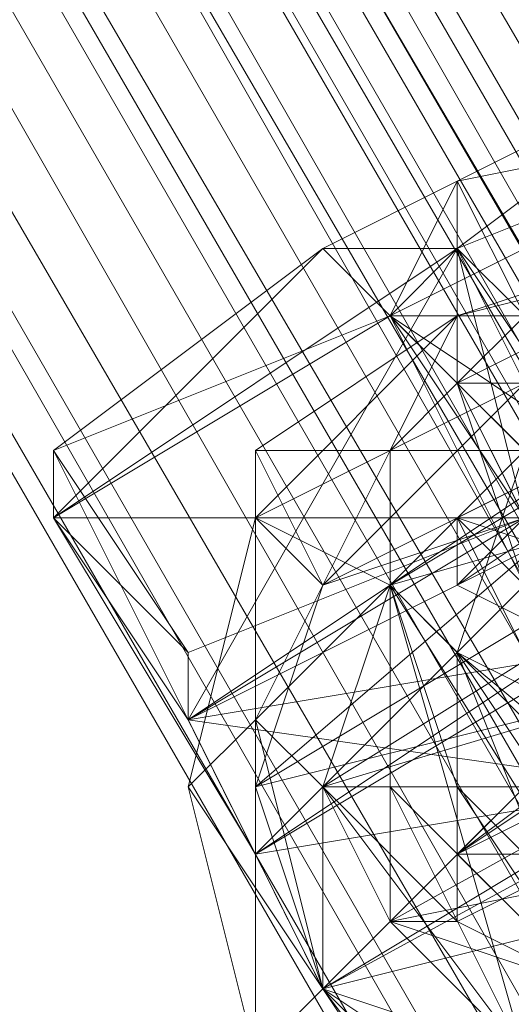
# Model space of a CAD drawing. Units: inches. Extents: x 15650 to 30644, y -6561 to 2855.
# Drawn here: x 21795 to 21817, y -1285 to -1242 of the extents above; entities that cross this region are included whole.
import ezdxf

# ---------------------------------------------------------------- set-up
doc = ezdxf.new("R2010")
doc.units = ezdxf.units.IN
doc.header["$MEASUREMENT"] = 0
doc.linetypes.add('PDF_IMPORT', pattern=[1, 0.8, -0.2])
doc.layers.add('МАФЫ НАШИ', color=250, linetype='Continuous', lineweight=25)

# ---------------------------------------------------------------- blocks, each defined once
blk = doc.blocks.new('ьгнл7г')
at = {"layer": 'МАФЫ НАШИ', "lineweight": 13}
for points in [[(21499.047, -728.02), (22410.073, -2308.917), (22419.004, -2302.963), (21499.047, -728.02)], [(21507.979, -722.066), (22419.004, -2302.963), (22427.936, -2297.008), (21507.979, -722.066)], [(21513.933, -719.088), (22427.936, -2297.008), (22433.89, -2294.031), (21513.933, -719.088)], [(21513.933, -719.088), (22427.936, -2297.008), (22419.004, -2302.963), (21513.933, -719.088)], [(21507.979, -722.066), (22419.004, -2302.963), (22410.073, -2308.917), (21507.979, -722.066)], [(21499.047, -728.02), (22410.073, -2308.917), (22404.118, -2311.894), (21499.047, -728.02)], [(21534.774, -778.632), (22383.278, -2252.35), (21534.774, -778.632)], [(21537.751, -775.655), (22383.278, -2252.35), (22389.232, -2249.373), (21537.751, -775.655)], [(21540.728, -775.655), (22389.232, -2249.373), (22392.21, -2246.396), (21540.728, -775.655)], [(21531.797, -781.61), (22383.278, -2252.35), (21531.797, -781.61), (22383.278, -2252.35), (22380.301, -2252.35), (21531.797, -781.61), (22380.301, -2252.35), (22383.278, -2252.35), (21531.797, -781.61)], [(22395.187, -2246.396), (21543.705, -772.678), (22395.187, -2246.396)], [(21543.705, -772.678), (22395.187, -2246.396), (21543.705, -772.678)], [(21817.609, -1263.917), (21811.654, -1254.986), (21808.677, -1252.008), (21814.631, -1249.031), (21817.609, -1254.986), (21814.631, -1252.008), (21814.631, -1249.031), (21826.54, -1243.077)], [(21829.517, -1246.054), (21814.631, -1249.031), (21811.654, -1254.986), (21808.677, -1252.008), (21814.631, -1257.963), (21811.654, -1254.986), (21814.631, -1257.963), (21817.609, -1266.894), (21811.654, -1254.986)], [(21796.768, -1263.917), (21805.7, -1278.803), (21802.722, -1272.849), (21808.677, -1284.758), (21817.609, -1296.667)], [(21817.609, -1296.667), (21808.677, -1284.758), (21802.722, -1272.849), (21805.7, -1278.803), (21796.768, -1263.917), (21802.722, -1272.849), (21796.768, -1260.94), (21802.722, -1269.872), (21796.768, -1263.917), (21802.722, -1272.849), (21820.586, -1260.94), (21814.631, -1252.008), (21814.631, -1249.031), (21808.677, -1252.008), (21814.631, -1257.963), (21811.654, -1254.986), (21808.677, -1252.008), (21796.768, -1260.94), (21796.768, -1263.917), (21808.677, -1252.008), (21814.631, -1252.008), (21814.631, -1249.031), (21817.609, -1254.986), (21814.631, -1252.008), (21817.609, -1254.986)], [(21820.586, -1263.917), (21814.631, -1252.008), (21820.586, -1260.94)], [(21817.609, -1263.917), (21814.631, -1252.008)], [(21817.609, -1266.894), (21814.631, -1257.963), (21817.609, -1254.986), (21814.631, -1252.008), (21808.677, -1252.008), (21811.654, -1254.986), (21817.609, -1263.917), (21811.654, -1254.986), (21814.631, -1257.963), (21814.631, -1252.008), (21814.631, -1249.031), (21811.654, -1254.986), (21814.631, -1257.963), (21817.609, -1254.986)], [(21820.586, -1263.917), (21814.631, -1257.963), (21817.609, -1266.894)], [(21814.631, -1249.031), (21814.631, -1249.031)], [(21814.631, -1249.031), (21814.631, -1249.031)], [(21817.609, -1260.94), (21814.631, -1269.872), (21811.654, -1266.894), (21808.677, -1275.826), (21826.54, -1257.963)], [(21832.495, -1260.94), (21808.677, -1275.826), (21811.654, -1281.78), (21832.495, -1260.94)], [(21838.449, -1266.894), (21811.654, -1281.78), (21817.609, -1287.735)], [(21823.563, -1252.008), (21814.631, -1254.986), (21820.586, -1254.986)], [(21823.563, -1252.008), (21814.631, -1254.986), (21814.631, -1257.963), (21811.654, -1260.94), (21817.609, -1260.94), (21811.654, -1266.894), (21811.654, -1260.94), (21805.7, -1263.917), (21811.654, -1266.894), (21805.7, -1272.849), (21805.7, -1263.917), (21805.7, -1272.849), (21802.722, -1275.826), (21805.7, -1263.917), (21802.722, -1275.826), (21805.7, -1272.849), (21805.7, -1263.917), (21808.677, -1266.894), (21805.7, -1272.849), (21805.7, -1263.917), (21805.7, -1272.849), (21805.7, -1287.735), (21808.677, -1284.758), (21811.654, -1281.78), (21808.677, -1275.826), (21808.677, -1284.758), (21805.7, -1272.849), (21808.677, -1275.826), (21811.654, -1266.894), (21814.631, -1275.826), (21814.631, -1269.872), (21820.586, -1263.917)], [(21814.631, -1293.689), (21808.677, -1284.758), (21802.722, -1275.826), (21805.7, -1272.849), (21805.7, -1263.917), (21802.722, -1275.826), (21805.7, -1263.917), (21814.631, -1254.986), (21826.54, -1252.008)], [(21826.54, -1252.008), (21814.631, -1254.986), (21805.7, -1263.917), (21814.631, -1254.986), (21811.654, -1260.94), (21814.631, -1254.986), (21805.7, -1263.917), (21811.654, -1260.94), (21808.677, -1266.894), (21817.609, -1257.963)], [(21826.54, -1257.963), (21808.677, -1266.894), (21805.7, -1275.826), (21826.54, -1257.963)], [(21835.472, -1257.963), (21805.7, -1275.826), (21808.677, -1284.758), (21817.609, -1290.712)], [(21814.631, -1269.872), (21826.54, -1275.826), (21820.586, -1263.917), (21805.7, -1278.803), (21802.722, -1272.849), (21802.722, -1269.872), (21817.609, -1263.917), (21802.722, -1272.849), (21820.586, -1263.917), (21817.609, -1263.917), (21820.586, -1260.94), (21811.654, -1254.986), (21817.609, -1254.986), (21814.631, -1252.008), (21820.586, -1263.917), (21820.586, -1260.94), (21817.609, -1263.917), (21835.472, -1254.986), (21820.586, -1260.94), (21832.495, -1252.008), (21835.472, -1254.986), (21838.449, -1260.94), (21817.609, -1263.917)], [(21817.609, -1293.689), (21808.677, -1284.758), (21817.609, -1290.712)], [(21817.609, -1290.712), (21808.677, -1284.758), (21805.7, -1275.826), (21841.426, -1266.894)], [(21835.472, -1257.963), (21805.7, -1275.826), (21808.677, -1266.894), (21835.472, -1257.963)], [(21826.54, -1257.963), (21808.677, -1266.894), (21817.609, -1257.963)], [(21817.609, -1260.94), (21811.654, -1266.894), (21826.54, -1257.963)], [(21832.495, -1260.94), (21811.654, -1266.894), (21808.677, -1275.826), (21811.654, -1281.78), (21838.449, -1266.894)], [(21841.426, -1275.826), (21811.654, -1281.78), (21817.609, -1287.735)], [(21811.654, -1260.94), (21814.631, -1254.986), (21823.563, -1252.008)], [(21820.586, -1254.986), (21814.631, -1254.986), (21814.631, -1257.963), (21820.586, -1254.986)], [(21817.609, -1257.963), (21814.631, -1257.963), (21811.654, -1260.94), (21817.609, -1257.963)], [(21820.586, -1254.986), (21814.631, -1257.963), (21814.631, -1254.986), (21820.586, -1254.986)], [(21820.586, -1254.986), (21814.631, -1257.963), (21817.609, -1260.94)], [(21820.586, -1254.986), (21814.631, -1254.986), (21814.631, -1257.963), (21820.586, -1254.986)], [(21817.609, -1260.94), (21814.631, -1257.963), (21811.654, -1260.94), (21817.609, -1260.94), (21811.654, -1266.894), (21811.654, -1260.94), (21805.7, -1272.849), (21811.654, -1266.894), (21808.677, -1275.826), (21805.7, -1272.849), (21808.677, -1284.758), (21808.677, -1275.826), (21811.654, -1281.78), (21817.609, -1287.735), (21808.677, -1284.758), (21817.609, -1293.689)], [(21808.677, -1252.008), (21808.677, -1252.008)], [(21808.677, -1252.008), (21808.677, -1252.008)], [(21814.631, -1254.986), (21823.563, -1252.008), (21814.631, -1254.986)], [(21814.631, -1252.008), (21814.631, -1252.008)], [(21814.631, -1252.008), (21814.631, -1252.008)], [(21814.631, -1252.008), (21814.631, -1252.008)], [(21814.631, -1252.008), (21814.631, -1252.008)], [(21811.654, -1254.986), (21817.609, -1263.917), (21811.654, -1254.986)], [(21811.654, -1254.986), (21811.654, -1254.986)], [(21811.654, -1254.986), (21811.654, -1254.986)], [(21811.654, -1254.986), (21811.654, -1254.986)], [(21811.654, -1254.986), (21811.654, -1254.986)], [(21814.631, -1254.986), (21814.631, -1254.986)], [(21814.631, -1254.986), (21814.631, -1254.986)], [(21841.426, -1275.826), (21832.495, -1260.94), (21838.449, -1281.78), (21826.54, -1257.963), (21832.495, -1287.735), (21817.609, -1260.94), (21826.54, -1290.712), (21811.654, -1266.894), (21817.609, -1287.735), (21808.677, -1275.826)], [(21814.631, -1257.963), (21814.631, -1257.963)], [(21814.631, -1257.963), (21814.631, -1257.963)], [(21814.631, -1257.963), (21814.631, -1257.963)], [(21814.631, -1257.963), (21814.631, -1257.963)], [(21814.631, -1257.963), (21814.631, -1257.963)], [(21814.631, -1257.963), (21814.631, -1257.963)], [(21814.631, -1257.963), (21814.631, -1257.963)], [(21814.631, -1257.963), (21814.631, -1257.963)], [(21796.768, -1260.94), (21796.768, -1260.94)], [(21805.7, -1275.826), (21805.7, -1272.849), (21808.677, -1284.758), (21805.7, -1275.826), (21805.7, -1272.849), (21808.677, -1266.894), (21805.7, -1260.94), (21805.7, -1272.849), (21805.7, -1260.94), (21811.654, -1260.94), (21808.677, -1266.894)], [(21805.7, -1260.94), (21805.7, -1260.94)], [(21811.654, -1260.94), (21811.654, -1260.94)], [(21811.654, -1260.94), (21811.654, -1260.94)], [(21811.654, -1266.894), (21817.609, -1260.94), (21811.654, -1266.894)], [(21811.654, -1260.94), (21811.654, -1260.94)], [(21811.654, -1260.94), (21811.654, -1260.94)], [(21817.609, -1269.872), (21814.631, -1263.917), (21823.563, -1266.894)], [(21820.586, -1260.94), (21814.631, -1263.917), (21820.586, -1260.94), (21814.631, -1263.917), (21814.631, -1266.894), (21820.586, -1260.94)], [(21823.563, -1260.94), (21814.631, -1266.894), (21820.586, -1269.872)], [(21796.768, -1263.917), (21796.768, -1263.917)], [(21796.768, -1263.917), (21796.768, -1263.917)], [(21805.7, -1263.917), (21805.7, -1263.917)], [(21805.7, -1263.917), (21805.7, -1263.917)], [(21805.7, -1263.917), (21805.7, -1263.917)], [(21805.7, -1263.917), (21805.7, -1263.917)], [(21805.7, -1263.917), (21805.7, -1263.917)], [(21805.7, -1263.917), (21805.7, -1263.917)], [(21805.7, -1263.917), (21805.7, -1263.917)], [(21814.631, -1263.917), (21814.631, -1263.917)], [(21814.631, -1263.917), (21814.631, -1263.917)], [(21814.631, -1281.78), (21826.54, -1275.826), (21814.631, -1275.826), (21814.631, -1281.78), (21820.586, -1284.758), (21814.631, -1275.826), (21814.631, -1269.872), (21820.586, -1284.758), (21826.54, -1287.735), (21814.631, -1269.872), (21820.586, -1263.917), (21826.54, -1287.735), (21832.495, -1284.758), (21820.586, -1263.917), (21826.54, -1263.917), (21832.495, -1284.758), (21835.472, -1281.78), (21826.54, -1263.917), (21832.495, -1263.917), (21835.472, -1281.78), (21838.449, -1275.826)], [(21826.54, -1263.917), (21826.54, -1275.826), (21832.495, -1263.917), (21826.54, -1263.917), (21838.449, -1275.826), (21835.472, -1281.78), (21826.54, -1263.917), (21820.586, -1263.917), (21835.472, -1281.78), (21832.495, -1284.758), (21820.586, -1263.917), (21814.631, -1269.872), (21832.495, -1284.758), (21826.54, -1287.735), (21814.631, -1269.872), (21814.631, -1275.826), (21826.54, -1287.735), (21820.586, -1284.758), (21814.631, -1275.826), (21814.631, -1281.78), (21820.586, -1284.758), (21826.54, -1275.826), (21826.54, -1287.735)], [(21808.677, -1266.894), (21808.677, -1266.894)], [(21808.677, -1266.894), (21808.677, -1266.894)], [(21811.654, -1266.894), (21811.654, -1266.894)], [(21811.654, -1266.894), (21811.654, -1266.894)], [(21811.654, -1266.894), (21811.654, -1266.894)], [(21811.654, -1266.894), (21811.654, -1266.894)], [(21814.631, -1266.894), (21814.631, -1266.894)], [(21814.631, -1278.803), (21832.495, -1266.894), (21814.631, -1278.803)], [(21820.586, -1269.872), (21802.722, -1272.849), (21805.7, -1278.803)], [(21802.722, -1269.872), (21802.722, -1269.872)], [(21814.631, -1269.872), (21814.631, -1269.872)], [(21814.631, -1269.872), (21814.631, -1269.872)], [(21835.472, -1272.849), (21829.517, -1275.826), (21823.563, -1278.803), (21826.54, -1269.872), (21820.586, -1275.826), (21814.631, -1278.803), (21826.54, -1269.872)], [(21817.609, -1296.667), (21808.677, -1284.758), (21802.722, -1272.849), (21823.563, -1275.826), (21808.677, -1284.758), (21817.609, -1296.667), (21823.563, -1275.826), (21829.517, -1287.735)], [(21802.722, -1272.849), (21802.722, -1272.849)], [(21802.722, -1272.849), (21802.722, -1272.849)], [(21802.722, -1272.849), (21802.722, -1272.849)], [(21805.7, -1272.849), (21805.7, -1272.849)], [(21805.7, -1272.849), (21805.7, -1272.849)], [(21805.7, -1272.849), (21805.7, -1272.849)], [(21805.7, -1272.849), (21805.7, -1272.849)], [(21805.7, -1272.849), (21805.7, -1272.849)], [(21802.722, -1275.826), (21802.722, -1275.826)], [(21802.722, -1275.826), (21802.722, -1275.826)], [(21805.7, -1275.826), (21805.7, -1275.826)], [(21805.7, -1275.826), (21805.7, -1275.826)], [(21808.677, -1275.826), (21808.677, -1275.826)], [(21808.677, -1275.826), (21808.677, -1275.826)], [(21808.677, -1275.826), (21808.677, -1275.826)], [(21808.677, -1275.826), (21808.677, -1275.826)], [(21811.654, -1281.78), (21811.654, -1275.826), (21811.654, -1281.78)], [(21814.631, -1275.826), (21814.631, -1275.826)], [(21814.631, -1275.826), (21814.631, -1275.826)], [(21805.7, -1278.803), (21805.7, -1278.803)], [(21814.631, -1278.803), (21817.609, -1281.78), (21814.631, -1278.803)], [(21814.631, -1278.803), (21814.631, -1278.803)], [(21814.631, -1278.803), (21814.631, -1278.803)], [(21811.654, -1281.78), (21811.654, -1281.78)], [(21817.609, -1287.735), (21811.654, -1281.78), (21817.609, -1287.735)], [(21811.654, -1281.78), (21811.654, -1281.78)], [(21811.654, -1281.78), (21811.654, -1281.78)], [(21811.654, -1281.78), (21811.654, -1281.78)], [(21814.631, -1281.78), (21814.631, -1281.78)], [(21814.631, -1281.78), (21814.631, -1281.78)], [(21808.677, -1284.758), (21808.677, -1284.758)], [(21808.677, -1284.758), (21808.677, -1284.758)], [(21808.677, -1284.758), (21808.677, -1284.758)], [(21808.677, -1284.758), (21808.677, -1284.758)], [(21808.677, -1284.758), (21808.677, -1284.758)], [(21808.677, -1284.758), (21808.677, -1284.758)], [(21808.677, -1284.758), (21808.677, -1284.758)], [(21808.677, -1284.758), (21808.677, -1284.758)], [(21808.677, -1284.758), (21808.677, -1284.758)]]:
    blk.add_lwpolyline(points, dxfattribs=at)
for points in [[(22404.118, -2311.894), (22410.073, -2308.917), (21493.093, -730.997), (21490.116, -733.974), (22401.141, -2311.894), (22404.118, -2311.894), (21490.116, -733.974), (21493.093, -730.997)], [(22404.118, -2311.894), (21493.093, -730.997), (22401.141, -2311.894)], [(21531.797, -781.61), (21534.774, -778.632), (21537.751, -775.655), (21540.728, -775.655), (21543.705, -772.678), (21540.728, -775.655), (22395.187, -2246.396), (22392.21, -2246.396), (21540.728, -775.655), (21537.751, -775.655), (22392.21, -2246.396), (22389.232, -2249.373), (21537.751, -775.655), (21534.774, -778.632), (22389.232, -2249.373), (22383.278, -2252.35), (21534.774, -778.632)], [(22395.187, -2246.396), (21543.705, -772.678), (22392.21, -2246.396)], [(21814.631, -1252.008), (21826.54, -1243.077), (21829.517, -1246.054)], [(21829.517, -1246.054), (21811.654, -1254.986), (21835.472, -1254.986)], [(21796.768, -1263.917), (21814.631, -1252.008), (21802.722, -1272.849)], [(21814.631, -1252.008), (21817.609, -1254.986), (21811.654, -1254.986)], [(21811.654, -1254.986), (21814.631, -1257.963), (21814.631, -1252.008)], [(21820.586, -1263.917), (21814.631, -1252.008), (21820.586, -1260.94)], [(21820.586, -1260.94), (21814.631, -1252.008), (21820.586, -1263.917)], [(21811.654, -1254.986), (21796.768, -1260.94), (21796.768, -1263.917)], [(21805.7, -1260.94), (21805.7, -1263.917), (21814.631, -1254.986)], [(21811.654, -1260.94), (21814.631, -1254.986), (21805.7, -1263.917)], [(21817.609, -1266.894), (21811.654, -1254.986), (21817.609, -1263.917)], [(21814.631, -1257.963), (21817.609, -1254.986), (21820.586, -1263.917)], [(21817.609, -1254.986), (21814.631, -1257.963), (21817.609, -1266.894)], [(21835.472, -1257.963), (21808.677, -1284.758), (21841.426, -1266.894)], [(21811.654, -1260.94), (21817.609, -1257.963), (21814.631, -1257.963)], [(21817.609, -1260.94), (21826.54, -1257.963), (21811.654, -1266.894)], [(21817.609, -1263.917), (21814.631, -1257.963), (21820.586, -1269.872)], [(21814.631, -1257.963), (21817.609, -1263.917), (21820.586, -1269.872)], [(21832.495, -1260.94), (21808.677, -1275.826), (21838.449, -1266.894)], [(21817.609, -1263.917), (21796.768, -1263.917), (21802.722, -1272.849)], [(21802.722, -1272.849), (21817.609, -1263.917), (21802.722, -1269.872)], [(21820.586, -1269.872), (21814.631, -1266.894), (21814.631, -1263.917), (21820.586, -1269.872), (21817.609, -1269.872), (21820.586, -1272.849), (21823.563, -1281.78), (21823.563, -1278.803), (21820.586, -1272.849), (21823.563, -1278.803), (21820.586, -1275.826), (21823.563, -1281.78), (21826.54, -1281.78), (21814.631, -1290.712), (21823.563, -1275.826), (21808.677, -1284.758), (21814.631, -1290.712), (21808.677, -1284.758), (21805.7, -1278.803), (21808.677, -1284.758), (21823.563, -1275.826), (21805.7, -1278.803)], [(21838.449, -1275.826), (21835.472, -1269.872), (21832.495, -1263.917), (21826.54, -1263.917), (21820.586, -1263.917), (21814.631, -1269.872), (21814.631, -1275.826), (21814.631, -1281.78), (21820.586, -1284.758), (21826.54, -1287.735), (21832.495, -1284.758), (21835.472, -1281.78)], [(21805.7, -1278.803), (21823.563, -1266.894), (21823.563, -1275.826)], [(21811.654, -1275.826), (21808.677, -1275.826), (21811.654, -1266.894)], [(21844.403, -1275.826), (21808.677, -1284.758), (21841.426, -1266.894)], [(21805.7, -1287.735), (21805.7, -1272.849), (21802.722, -1275.826)], [(21823.563, -1275.826), (21802.722, -1272.849), (21808.677, -1284.758)], [(21805.7, -1275.826), (21805.7, -1272.849), (21808.677, -1284.758)], [(21802.722, -1275.826), (21808.677, -1284.758), (21805.7, -1287.735)], [(21808.677, -1275.826), (21814.631, -1281.78), (21814.631, -1275.826)], [(21814.631, -1278.803), (21817.609, -1281.78), (21820.586, -1275.826)], [(21817.609, -1275.826), (21820.586, -1278.803), (21814.631, -1278.803)], [(21811.654, -1281.78), (21820.586, -1284.758), (21814.631, -1281.78)], [(21814.631, -1293.689), (21808.677, -1284.758), (21805.7, -1287.735)], [(21817.609, -1290.712), (21817.609, -1293.689), (21808.677, -1284.758)]]:
    blk.add_lwpolyline(points, close=True, dxfattribs=at)
blk.add_lwpolyline([(21817.609, -1293.689), (21808.677, -1284.758), (21817.609, -1287.735), (21811.654, -1275.826), (21826.54, -1290.712), (21811.654, -1266.894), (21832.495, -1287.735), (21817.609, -1260.94), (21838.449, -1281.78), (21826.54, -1260.94), (21841.426, -1275.826), (21832.495, -1260.94, -1), (21817.609, -1287.735), (21811.654, -1281.78), (21808.677, -1284.758), (21805.7, -1287.735)], format="xyb", dxfattribs=at)
at = {"layer": 'МАФЫ НАШИ', "linetype": 'PDF_IMPORT', "lineweight": 13}
for points in [[(21811.654, -1266.894), (21811.654, -1281.78)], [(21814.631, -1269.872), (21814.631, -1281.78)], [(21808.677, -1284.758), (21802.722, -1272.849)]]:
    blk.add_lwpolyline(points, dxfattribs=at)

msp = doc.modelspace()

# ---------------------------------------------------------------- block references
at = {"layer": 'МАФЫ НАШИ'}
msp.add_blockref('ьгнл7г', (0, 0), dxfattribs=at)

doc.saveas('drawing.dxf')
